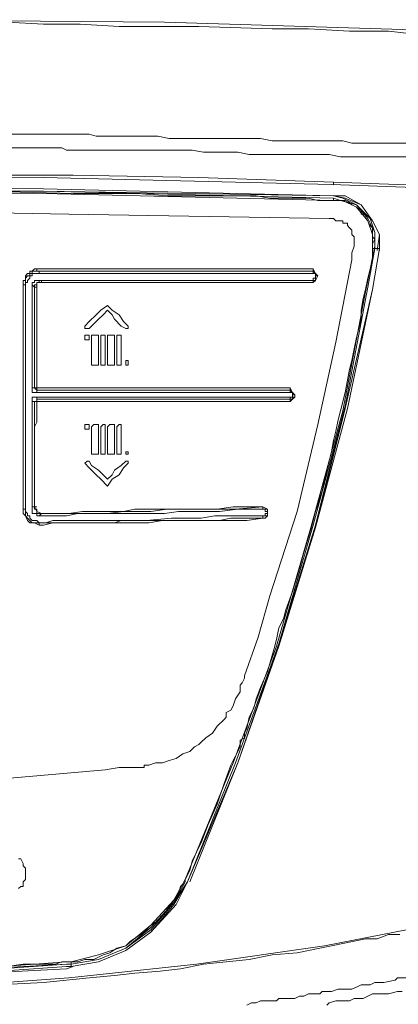
# Model space of a CAD drawing. Units: millimetres. Extents: x 65.4 to 140.9, y 100.6 to 200.6.
# Drawn here: x 95.9 to 99, y 138.8 to 146.7 of the extents above; entities that cross this region are included whole.
import ezdxf

# ---------------------------------------------------------------- set-up
doc = ezdxf.new("R2010")
doc.units = ezdxf.units.MM
doc.header["$MEASUREMENT"] = 0
doc.layers.add('Livello 1', color=7, linetype='Continuous')

msp = doc.modelspace()

# ---------------------------------------------------------------- linework, layer by layer
at = {"layer": 'Livello 1', "color": 7, "lineweight": 15, "true_color": 0xffffff}
for points in [[(104.1394, 146.3056), (101.7895, 146.471), (99.458, 146.5812), (97.1079, 146.6543), (94.7765, 146.6729), (94.2807, 146.6729)], [(95.8412, 146.6543), (96.135, 146.6363), (96.4287, 146.6363), (96.7409, 146.6178), (97.3834, 146.6178), (97.9709, 146.5995), (98.2646, 146.5995), (98.595, 146.5812), (98.9071, 146.5812), (99.0723, 146.5626)], [(99.1641, 145.6814), (98.6135, 145.6814), (98.5401, 145.7), (97.9709, 145.7), (97.8789, 145.7182), (97.1448, 145.7182), (97.053, 145.7365), (96.5573, 145.7365), (96.5021, 145.7548), (94.2992, 145.7548)], [(99.0723, 145.5711), (98.5216, 145.5711), (98.4298, 145.5897), (97.7873, 145.5897), (97.6955, 145.608), (97.4201, 145.608), (97.3282, 145.6262), (96.3187, 145.6262), (96.2818, 145.6449), (94.2992, 145.6449)], [(98.4665, 145.3692), (97.3834, 145.4061), (96.3736, 145.4244), (95.8596, 145.4244), (95.3272, 145.4426), (94.2807, 145.4426)], [(98.4482, 145.351), (96.135, 145.4061), (94.2807, 145.4244)], [(98.4665, 145.2594), (96.135, 145.3141), (93.8034, 145.3327), (91.4719, 145.2959), (90.0949, 145.2594)], [(98.4665, 145.2594), (96.135, 145.3141), (93.8034, 145.3327), (91.4719, 145.2959), (90.0949, 145.2594)], [(98.4665, 145.2594), (96.135, 145.2959), (93.8034, 145.3141), (91.4719, 145.2776), (90.0949, 145.2594)], [(98.4665, 145.2225), (96.135, 145.2776), (93.8034, 145.2959), (91.4719, 145.2594), (90.0949, 145.2225)], [(98.4665, 145.2411), (96.135, 145.2959), (93.8034, 145.2959), (91.4719, 145.2776), (90.0949, 145.2411)], [(94.2807, 145.2959), (95.621, 145.2959), (96.3736, 145.2776), (96.8876, 145.2776), (97.1264, 145.2594), (97.8424, 145.2594), (97.9525, 145.2411), (98.2646, 145.2411), (98.338, 145.2225), (98.4665, 145.2225)], [(102.7808, 145.1308), (100.4493, 145.2776), (98.4482, 145.351)], [(98.4665, 145.3692), (98.9805, 145.351), (99.5497, 145.3327), (100.1005, 145.2959), (100.6328, 145.2776), (101.147, 145.2594), (101.7161, 145.2225), (101.8446, 145.2042), (102.1016, 145.2042), (102.2484, 145.186), (102.3219, 145.1673), (102.5972, 145.1673), (102.6523, 145.1491), (102.7074, 145.1491), (102.7808, 145.1491)], [(98.4665, 145.3692), (98.4665, 145.351)], [(98.4665, 145.2594), (98.4665, 145.2594)], [(98.4665, 145.2594), (98.4665, 145.2594)], [(98.7969, 144.837), (98.7969, 144.9655), (98.7602, 145.0757), (98.6501, 145.186), (98.5401, 145.2411), (98.4665, 145.2594)], [(98.8153, 144.8187), (98.8338, 144.9472), (98.7786, 145.0575), (98.6868, 145.186), (98.5583, 145.2411), (98.4665, 145.2594)], [(98.8338, 144.8187), (98.8338, 144.9472), (98.7786, 145.0575), (98.6868, 145.186), (98.5583, 145.2594), (98.4665, 145.2594)], [(98.4665, 145.2225), (98.4665, 145.2411)], [(98.7969, 144.837), (98.7969, 144.9655), (98.7419, 145.0757), (98.6501, 145.186), (98.5216, 145.2225), (98.4665, 145.2411)], [(98.4665, 145.2225), (98.4665, 145.2225)], [(98.7786, 144.837), (98.7786, 144.9472), (98.7419, 145.0575), (98.6501, 145.1673), (98.5401, 145.2225), (98.4665, 145.2225)], [(98.4665, 145.2225), (98.5583, 145.2225), (98.595, 145.2042), (98.6135, 145.186), (98.6501, 145.1673), (98.6686, 145.1491), (98.6868, 145.1491), (98.6868, 145.1122), (98.7235, 145.1122), (98.7419, 145.0757), (98.7602, 145.0389), (98.7602, 145.0206), (98.7786, 145.0024), (98.7786, 144.929), (98.7969, 144.9103), (98.7786, 144.8738), (98.7786, 144.837)], [(95.8045, 140.5778), (96.6306, 140.6512), (96.7409, 140.6694), (96.9245, 140.6694), (96.9427, 140.6694), (96.9427, 140.6877), (96.9794, 140.6877), (97.0346, 140.7063), (97.0897, 140.7063), (97.1448, 140.7246), (97.1998, 140.7428), (97.2549, 140.7797), (97.31, 140.7979), (97.3282, 140.8165), (97.3467, 140.8348), (97.3834, 140.8531), (97.4016, 140.8713), (97.4385, 140.9082), (97.4935, 140.9451), (97.5303, 140.9998), (97.5852, 141.0549), (97.6037, 141.0736), (97.6037, 141.1101), (97.6404, 141.1287), (97.6588, 141.1652), (97.6771, 141.2203), (97.7138, 141.2754), (97.7138, 141.3306), (97.7322, 141.3488), (97.7506, 141.3857), (97.7506, 141.4039), (97.8607, 141.7161), (97.9525, 142.0465), (98.1728, 142.7258), (98.338, 143.4235), (98.4849, 144.0842), (98.6135, 144.7454), (98.6135, 144.8005), (98.6317, 144.8552), (98.6317, 144.929), (98.6135, 144.9472), (98.6135, 144.9837), (98.595, 145.0024), (98.5768, 145.0206), (98.5768, 145.0389), (98.5583, 145.0389), (98.5401, 145.0389), (98.5401, 145.0575), (98.5032, 145.0575), (98.4849, 145.0575), (98.4665, 145.0757), (98.4482, 145.0757), (98.4298, 145.0757), (96.3369, 145.1122), (94.2807, 145.1491)], [(97.2731, 139.7699), (97.6588, 140.7063), (98.0074, 141.6427), (98.2829, 142.5973), (98.5401, 143.5337), (98.7235, 144.4883), (98.7969, 144.8552)], [(98.7786, 144.837), (98.7786, 144.7454), (98.7602, 144.6716), (98.7419, 144.5982), (98.7235, 144.5066), (98.7051, 144.4332), (98.6868, 144.3412), (98.6868, 144.2678), (98.6686, 144.1945), (98.6501, 144.1211), (98.6317, 144.0291), (98.6135, 143.9375), (98.595, 143.8641), (98.5583, 143.6805), (98.5216, 143.5337), (98.5032, 143.46), (98.4849, 143.3683), (98.4665, 143.2949), (98.4482, 143.203), (98.4114, 143.0562), (98.3747, 142.8908), (98.3196, 142.7258), (98.2829, 142.5787), (98.2279, 142.3951), (98.1911, 142.2666), (98.1361, 142.083), (98.081, 141.9362), (98.0626, 141.8628), (98.0259, 141.7895), (98.0074, 141.6978), (97.9892, 141.6241), (97.9342, 141.4405), (97.8789, 141.3119), (97.8424, 141.2203), (97.824, 141.1469), (97.7873, 141.0736), (97.7689, 140.9816), (97.7506, 140.9451), (97.7506, 140.9082), (97.7138, 140.8899), (97.7138, 140.8348), (97.6955, 140.7979), (97.6771, 140.7614), (97.6588, 140.7246), (97.6404, 140.6877), (97.5852, 140.5409), (97.5303, 140.3759), (97.4568, 140.2106), (97.4016, 140.0638), (97.3649, 139.9904), (97.3282, 139.9167), (97.31, 139.8433), (97.2731, 139.7699)], [(97.2916, 139.7517), (97.6771, 140.7063), (98.0259, 141.6609), (98.3013, 142.6156), (98.5583, 143.5702), (98.7419, 144.5249), (98.7969, 144.837)], [(97.2916, 139.7517), (97.6955, 140.7063), (98.0259, 141.6609), (98.3196, 142.6156), (98.5583, 143.5702), (98.7419, 144.5249), (98.7969, 144.837)], [(97.31, 139.7517), (97.6955, 140.7063), (98.0259, 141.6427), (98.3196, 142.5973), (98.5583, 143.5519), (98.7786, 144.5066), (98.8338, 144.837)], [(97.31, 139.7517), (97.6955, 140.7063), (98.0259, 141.6427), (98.3196, 142.5973), (98.5768, 143.5519), (98.7786, 144.5066), (98.8338, 144.837)], [(98.7786, 144.837), (98.7786, 144.837)], [(98.7969, 144.837), (98.7786, 144.837)], [(98.7969, 144.837), (98.8153, 144.837)], [(98.8153, 144.837), (98.8338, 144.837)], [(96.0799, 144.6716), (96.0615, 144.6716), (96.0432, 144.6534), (96.0248, 144.6534), (96.0248, 144.6351), (96.0065, 144.6351), (95.9881, 144.6168), (95.9881, 144.58), (95.9697, 144.58), (95.9697, 144.5431)], [(96.0799, 144.6534), (96.0799, 144.6716)], [(96.0799, 144.6716), (96.0984, 144.6716), (96.1717, 144.6716), (96.2268, 144.6716), (96.2635, 144.6716), (96.9245, 144.6716), (96.9427, 144.6716), (98.3013, 144.6716)], [(98.3013, 144.6716), (98.3013, 144.6534)], [(98.338, 144.6168), (98.3196, 144.6351), (98.3013, 144.6716)], [(95.9881, 144.5431), (95.9881, 144.5982), (96.0065, 144.6168), (96.0248, 144.6168), (96.0248, 144.6351), (96.0432, 144.6351), (96.0432, 144.6534), (96.0799, 144.6534)], [(95.9881, 144.5431), (95.9881, 144.5617), (96.0065, 144.5617), (96.0065, 144.58), (96.0248, 144.5982), (96.0248, 144.6168), (96.0432, 144.6168), (96.0432, 144.6351), (96.0799, 144.6351), (96.0984, 144.6351)], [(96.0432, 144.5431), (96.0432, 144.5617), (96.0615, 144.5617), (96.0615, 144.58), (96.0799, 144.58), (96.0984, 144.58)], [(96.1166, 144.58), (96.0984, 144.58), (96.0984, 144.5617), (96.0799, 144.5617), (96.0799, 144.5431), (96.0615, 144.5431), (96.0615, 144.5249)], [(96.0799, 144.6534), (96.0984, 144.6534), (96.0984, 144.6351)], [(96.0799, 144.6534), (96.9427, 144.6534), (98.3013, 144.6534)], [(96.0984, 144.6351), (96.1717, 144.6351), (96.2084, 144.6351), (98.2095, 144.6351)], [(96.1166, 144.58), (96.0984, 144.58)], [(98.1911, 144.58), (96.0984, 144.58)], [(98.3013, 144.58), (96.2084, 144.58), (96.1166, 144.58)], [(96.1166, 144.5617), (96.1166, 144.58)], [(98.1911, 144.58), (98.1911, 144.58)], [(98.2095, 144.58), (98.1911, 144.58)], [(98.2095, 144.6351), (98.2095, 144.6351)], [(98.2095, 144.6351), (98.2279, 144.6351)], [(98.3013, 144.58), (98.2095, 144.58)], [(98.2279, 144.6351), (98.3013, 144.6351)], [(98.3013, 144.6534), (98.3013, 144.6351)], [(98.3013, 144.6534), (98.3013, 144.6534)], [(98.3196, 144.6168), (98.3196, 144.6351), (98.3013, 144.6534)], [(98.3013, 144.6351), (98.3196, 144.6351), (98.3196, 144.6168)], [(98.3196, 144.6168), (98.3196, 144.5982), (98.3013, 144.5982), (98.3013, 144.58)], [(98.3013, 144.5617), (98.3196, 144.58), (98.338, 144.6168)], [(98.3013, 144.58), (98.3196, 144.58), (98.3196, 144.6168)], [(98.3013, 144.58), (98.3013, 144.58)], [(98.3013, 144.58), (98.3013, 144.58)], [(98.3013, 144.58), (98.3013, 144.5617)], [(98.3196, 144.6168), (98.3196, 144.6351)], [(98.3196, 144.6168), (98.3196, 144.6168)], [(98.3196, 144.6168), (98.338, 144.6168)], [(98.3196, 144.6168), (98.3196, 144.6168)], [(98.338, 144.6168), (98.3196, 144.6168)], [(98.3196, 144.6168), (98.3196, 144.6168)], [(98.338, 144.6168), (98.338, 144.6168)], [(95.9697, 142.7441), (95.9697, 144.5431)], [(95.9697, 144.5431), (95.9881, 144.5431)], [(95.9881, 142.7441), (95.9881, 144.5431)], [(95.9881, 142.7441), (95.9881, 144.5431)], [(95.9881, 144.5431), (95.9881, 144.5431)], [(96.0432, 144.5431), (96.0432, 143.6987)], [(96.0615, 144.5249), (96.0615, 144.5249), (96.0432, 144.5431)], [(96.0615, 144.5249), (96.0615, 143.717)], [(96.0615, 144.5249), (96.0799, 144.5249)], [(96.0799, 144.5249), (96.0799, 144.5617), (96.1166, 144.5617)], [(96.0799, 144.5249), (96.0799, 143.717)], [(98.3013, 144.5617), (96.2084, 144.5617), (96.19, 144.5617), (96.1166, 144.5617)], [(96.649, 144.3781), (96.5939, 144.3412), (96.5573, 144.3047), (96.5021, 144.2496), (96.4654, 144.2127)], [(96.8142, 144.2127), (96.7776, 144.2496), (96.7409, 144.3047), (96.6857, 144.3412), (96.649, 144.3781)], [(96.5021, 144.1945), (96.5206, 144.2127), (96.5755, 144.2678), (96.6124, 144.3047), (96.649, 144.3412)], [(96.649, 144.3412), (96.6857, 144.3047), (96.7042, 144.2678), (96.7591, 144.2127), (96.7958, 144.1945)], [(96.4654, 144.2127), (96.4654, 144.1945), (96.4837, 144.1945), (96.5021, 144.1945)], [(96.7958, 144.1945), (96.8142, 144.1945), (96.8142, 144.2127)], [(96.5021, 144.1211), (96.5021, 144.1394), (96.4654, 144.1394), (96.4654, 144.1025), (96.5021, 144.1025), (96.5021, 144.1211)], [(96.5755, 144.1211), (96.5755, 144.1394), (96.5573, 144.1394), (96.5388, 144.1394), (96.5206, 144.1394), (96.5206, 144.1211)], [(96.5206, 144.1211), (96.5206, 143.9189)], [(96.5755, 143.9189), (96.5755, 144.1211)], [(96.6306, 144.1211), (96.6306, 144.1394), (96.6124, 144.1394), (96.5939, 144.1394), (96.5939, 144.1211)], [(96.5939, 144.1211), (96.5939, 143.9189)], [(96.6306, 143.9189), (96.6306, 144.1211)], [(96.7042, 144.1211), (96.7042, 144.1394), (96.6857, 144.1394), (96.6673, 144.1394), (96.649, 144.1394), (96.649, 144.1211)], [(96.649, 144.1211), (96.649, 143.9189)], [(96.7042, 143.9189), (96.7042, 144.1211)], [(96.7591, 144.1211), (96.7591, 144.1394), (96.7409, 144.1394), (96.7224, 144.1394), (96.7224, 144.1211)], [(96.7224, 144.1211), (96.7224, 143.9189)], [(96.7591, 143.9189), (96.7591, 144.1211)], [(96.5206, 143.9189), (96.5206, 143.9006), (96.5388, 143.9006), (96.5573, 143.9006), (96.5755, 143.9006), (96.5755, 143.9189)], [(96.5939, 143.9189), (96.5939, 143.9006), (96.6124, 143.9006), (96.6306, 143.9006), (96.6306, 143.9189)], [(96.649, 143.9189), (96.649, 143.9006), (96.6673, 143.9006), (96.6857, 143.9006), (96.7042, 143.9006), (96.7042, 143.9189)], [(96.7224, 143.9189), (96.7224, 143.9006), (96.7409, 143.9006), (96.7591, 143.9006), (96.7591, 143.9189)], [(96.7958, 143.9006), (96.7958, 143.9375)], [(96.8142, 143.9375), (96.7958, 143.9375)], [(96.7958, 143.9006), (96.8142, 143.9006)], [(96.8142, 143.9006), (96.8142, 143.9375)], [(96.0615, 143.717), (96.0432, 143.717), (96.0432, 143.6987)], [(96.0799, 143.717), (96.0615, 143.717)], [(96.0615, 143.717), (96.0615, 143.717), (96.0799, 143.6987)], [(96.0799, 143.717), (96.0799, 143.717)], [(96.0799, 143.717), (98.1177, 143.717)], [(96.0799, 143.6987), (96.0799, 143.717)], [(98.1177, 143.717), (98.1177, 143.6987)], [(98.1544, 143.6619), (98.1361, 143.6805), (98.1177, 143.717)], [(96.0432, 143.6987), (96.0432, 143.6805), (96.0615, 143.6805)], [(96.0432, 143.6067), (96.0432, 143.6436), (96.0615, 143.6436)], [(96.0799, 143.6987), (96.0799, 143.6805), (96.0615, 143.6805)], [(96.0615, 143.6805), (98.0259, 143.6805)], [(98.0259, 143.6436), (96.0615, 143.6436)], [(96.0799, 143.6254), (96.0799, 143.6436), (96.0615, 143.6436)], [(96.0799, 143.6987), (98.1177, 143.6987)], [(98.0259, 143.6805), (98.0443, 143.6805)], [(98.0259, 143.6805), (98.0259, 143.6805)], [(98.0259, 143.6436), (98.0259, 143.6436)], [(98.0259, 143.6436), (98.0259, 143.6436)], [(98.1177, 143.6436), (98.0259, 143.6436)], [(98.0443, 143.6805), (98.1177, 143.6805)], [(98.1177, 143.6987), (98.1177, 143.6805)], [(98.1177, 143.6987), (98.1177, 143.6987)], [(98.1361, 143.6619), (98.1361, 143.6805), (98.1177, 143.6987)], [(98.1177, 143.6805), (98.1361, 143.6805), (98.1361, 143.6619)], [(98.1361, 143.6619), (98.1361, 143.6436), (98.1177, 143.6436)], [(98.1177, 143.6254), (98.1177, 143.6436)], [(98.1177, 143.6254), (98.1361, 143.6254), (98.1361, 143.6436)], [(98.1177, 143.6067), (98.1361, 143.6254), (98.1544, 143.6436)], [(98.1361, 143.6619), (98.1361, 143.6436)], [(98.1361, 143.6436), (98.1361, 143.6619)], [(98.1361, 143.6619), (98.1361, 143.6619)], [(98.1361, 143.6619), (98.1361, 143.6619)], [(98.1361, 143.6619), (98.1361, 143.6619)], [(98.1361, 143.6619), (98.1544, 143.6619)], [(98.1361, 143.6436), (98.1361, 143.6436)], [(98.1361, 143.6436), (98.1361, 143.6436)], [(98.1544, 143.6436), (98.1361, 143.6436)], [(98.1544, 143.6436), (98.1544, 143.6619)], [(96.0615, 143.6067), (96.0432, 143.6067)], [(96.0432, 143.6067), (96.0432, 142.7441)], [(96.0799, 143.6254), (96.0799, 143.6067), (96.0615, 143.6067)], [(96.0615, 143.6067), (96.0799, 143.6067)], [(96.0799, 143.6067), (96.0799, 143.4417), (96.0615, 143.4052), (96.0615, 142.7624)], [(96.0615, 143.6067), (96.0615, 142.7624)], [(98.1177, 143.6254), (96.0799, 143.6254)], [(96.0799, 143.6067), (96.0799, 143.6254)], [(96.0799, 143.6067), (96.0799, 143.6067)], [(98.1177, 143.6067), (96.0799, 143.6067)], [(98.1177, 143.6254), (98.1177, 143.6254)], [(98.1177, 143.6254), (98.1177, 143.6067)], [(96.5021, 143.4052), (96.5021, 143.4235), (96.4654, 143.4235), (96.4654, 143.3866), (96.5021, 143.3866), (96.5021, 143.4052)], [(96.5755, 143.4052), (96.5755, 143.4235), (96.5573, 143.4235), (96.5388, 143.4235), (96.5206, 143.4052)], [(96.5206, 143.4052), (96.5206, 143.1847)], [(96.5755, 143.1847), (96.5755, 143.4052)], [(96.6306, 143.4052), (96.6306, 143.4235), (96.6124, 143.4235), (96.5939, 143.4052)], [(96.5939, 143.1847), (96.5939, 143.4052)], [(96.6306, 143.4052), (96.6306, 143.1847)], [(96.7042, 143.4052), (96.7042, 143.4235), (96.6857, 143.4235), (96.6673, 143.4235), (96.649, 143.4052)], [(96.649, 143.1847), (96.649, 143.4052)], [(96.7042, 143.4052), (96.7042, 143.1847)], [(96.7591, 143.4052), (96.7591, 143.4235), (96.7409, 143.4235), (96.7224, 143.4052)], [(96.7224, 143.1847), (96.7224, 143.4052)], [(96.7591, 143.4052), (96.7591, 143.1847)], [(96.5206, 143.1847), (96.5388, 143.1847), (96.5573, 143.1847), (96.5755, 143.1847)], [(96.5939, 143.1847), (96.6124, 143.1847), (96.6306, 143.1847)], [(96.649, 143.1847), (96.6673, 143.1847), (96.6857, 143.1847), (96.7042, 143.1847)], [(96.7224, 143.1847), (96.7409, 143.1847), (96.7591, 143.1847)], [(96.7958, 143.1847), (96.7958, 143.203)], [(96.8142, 143.203), (96.7958, 143.203)], [(96.7958, 143.1847), (96.8142, 143.1847)], [(96.8142, 143.203), (96.8142, 143.1847)], [(96.5021, 143.1296), (96.4837, 143.1296), (96.4654, 143.1113)], [(96.4654, 143.1113), (96.5021, 143.0745), (96.5573, 143.0194), (96.5939, 142.9828), (96.649, 142.9277)], [(96.649, 142.9828), (96.6124, 143.0194), (96.5755, 143.0562), (96.5206, 143.0931), (96.5021, 143.1296)], [(96.7958, 143.1296), (96.7591, 143.0931), (96.7042, 143.0562), (96.6857, 143.0194), (96.649, 142.9828)], [(96.649, 142.9277), (96.6857, 142.9828), (96.7409, 143.0194), (96.7776, 143.0745), (96.8142, 143.1113)], [(96.8142, 143.1113), (96.8142, 143.1296), (96.7958, 143.1296)], [(96.0615, 142.7624), (96.0432, 142.7624), (96.0432, 142.7441)], [(96.1166, 142.7072), (96.0799, 142.7258), (96.0615, 142.7624)], [(96.0615, 142.7624), (96.0615, 142.7441), (96.0799, 142.7441), (96.0799, 142.7072), (96.0984, 142.7072), (96.1166, 142.7072)], [(96.1166, 142.7072), (96.3369, 142.7072), (96.4472, 142.7258), (96.7776, 142.7258), (96.8694, 142.7441), (97.5303, 142.7441), (97.6588, 142.7624), (97.8974, 142.7624)], [(96.1166, 142.7072), (96.649, 142.7072), (96.7776, 142.7258), (96.9979, 142.7258), (97.1264, 142.7441), (97.6771, 142.7441), (97.8974, 142.7624)], [(97.9342, 142.7072), (97.9342, 142.7441), (97.9158, 142.7441), (97.8974, 142.7441), (97.8974, 142.7624)], [(97.8974, 142.7624), (97.8974, 142.7624)], [(97.8974, 142.7624), (97.8974, 142.7624)], [(97.8974, 142.7624), (97.8974, 142.7441)], [(97.9342, 142.7072), (97.9342, 142.7441), (97.8974, 142.7624)], [(95.9697, 142.7441), (95.9697, 142.7072), (95.9881, 142.689), (96.0065, 142.6524), (96.0248, 142.6338), (96.0615, 142.6338), (96.0984, 142.6156)], [(95.9881, 142.7441), (95.9697, 142.7441)], [(95.9881, 142.7441), (95.9881, 142.7258), (96.0065, 142.7072), (96.0065, 142.689), (96.0248, 142.689), (96.0248, 142.6707), (96.0432, 142.6524), (96.0615, 142.6524), (96.0799, 142.6524), (96.0984, 142.6338)], [(96.0984, 142.6338), (96.0432, 142.6338), (96.0248, 142.6524), (96.0065, 142.6707), (95.9881, 142.689), (95.9881, 142.7441)], [(95.9881, 142.7441), (95.9881, 142.7441)], [(96.0432, 142.7441), (96.0432, 142.7072), (96.0615, 142.7072), (96.0799, 142.7072), (96.0799, 142.689), (96.0984, 142.689)], [(96.0984, 142.689), (96.3187, 142.689), (96.4103, 142.7072), (97.1079, 142.7072), (97.2182, 142.7258), (97.5486, 142.7258), (97.6955, 142.7441), (97.8424, 142.7441)], [(96.1166, 142.7072), (96.1166, 142.7072), (96.0984, 142.689)], [(97.8424, 142.689), (97.5119, 142.689), (97.4016, 142.6707), (97.1631, 142.6707), (96.9612, 142.6524), (96.2084, 142.6524), (96.1533, 142.6338), (96.0984, 142.6338)], [(96.1166, 142.7072), (96.1166, 142.7072)], [(97.8424, 142.7441), (97.8424, 142.7441)], [(97.8424, 142.7441), (97.8607, 142.7441), (97.8789, 142.7441)], [(97.8424, 142.689), (97.8424, 142.689)], [(97.8607, 142.689), (97.8424, 142.689)], [(97.8974, 142.689), (97.8607, 142.689)], [(97.8789, 142.7441), (97.8974, 142.7441)], [(97.8974, 142.7441), (97.9158, 142.7441), (97.9158, 142.7258), (97.9342, 142.7258), (97.9342, 142.7072)], [(97.8974, 142.6707), (97.9158, 142.6707), (97.9342, 142.689), (97.9342, 142.7072)], [(97.8974, 142.6707), (97.8974, 142.689), (97.9158, 142.689), (97.9342, 142.689), (97.9342, 142.7072)], [(97.9342, 142.7072), (97.9158, 142.7072), (97.9158, 142.689), (97.8974, 142.689)], [(97.8974, 142.6707), (97.8974, 142.689)], [(97.9342, 142.7072), (97.9342, 142.7072)], [(97.9342, 142.7072), (97.9342, 142.7072)], [(97.9342, 142.7072), (97.9342, 142.7072)], [(97.9342, 142.7072), (97.9342, 142.7072)], [(97.9342, 142.7072), (97.9342, 142.7072)], [(97.9342, 142.7072), (97.9342, 142.7072)], [(97.9342, 142.7072), (97.9342, 142.7072)], [(97.8974, 142.6707), (97.7689, 142.6524), (97.0897, 142.6524), (96.9794, 142.6338), (96.2084, 142.6338), (96.135, 142.6156), (96.0984, 142.6156)], [(97.8974, 142.6707), (97.6404, 142.6707), (97.5486, 142.6524), (96.7591, 142.6524), (96.7042, 142.6338), (96.0984, 142.6338)], [(96.0984, 142.6338), (96.0984, 142.6338)], [(96.0984, 142.6156), (96.0984, 142.6338)], [(97.8974, 142.6707), (97.8974, 142.6707)], [(97.8974, 142.6707), (97.8974, 142.6707)], [(95.933, 139.6965), (95.9514, 139.7148), (95.9697, 139.7148), (95.9697, 139.7517), (95.9881, 139.7699), (95.9881, 139.8619), (95.9697, 139.8802), (95.9697, 139.8984), (95.9514, 139.9353), (95.933, 139.9353)], [(96.3552, 139.1092), (96.5755, 139.164), (96.7958, 139.2377), (96.9979, 139.4027), (97.1813, 139.6046), (97.2731, 139.7699)], [(97.2731, 139.7699), (97.2549, 139.7334), (97.2365, 139.7148), (97.2182, 139.6597), (97.1813, 139.6046), (97.1264, 139.5312), (97.1079, 139.4947), (97.053, 139.4395), (96.9979, 139.4027), (96.9427, 139.3476), (96.8876, 139.3111), (96.8327, 139.2742), (96.7958, 139.2377), (96.7224, 139.2191), (96.6673, 139.1825), (96.6124, 139.164), (96.5388, 139.1274), (96.4654, 139.1274), (96.4103, 139.1092), (96.3552, 139.1092)], [(97.2731, 139.7699), (97.2731, 139.7517)], [(96.3552, 139.0906), (96.5755, 139.1274), (96.7958, 139.2191), (96.9979, 139.3662), (97.1813, 139.5863), (97.2916, 139.7517)], [(96.3552, 139.0723), (96.5755, 139.1092), (96.7958, 139.2008), (96.9979, 139.3476), (97.1998, 139.5681), (97.2916, 139.7517)], [(96.3552, 139.0906), (96.5755, 139.1274), (96.7958, 139.2191), (96.9979, 139.3844), (97.1813, 139.5863), (97.2731, 139.7517)], [(96.3552, 139.0723), (96.5755, 139.1092), (96.7958, 139.2008), (96.9979, 139.3476), (97.1813, 139.5681), (97.2916, 139.7517)], [(97.2731, 139.7517), (97.2731, 139.7517)], [(97.2916, 139.7517), (97.2916, 139.7517)], [(97.2916, 139.7517), (97.2916, 139.7517)], [(94.2807, 138.8887), (95.3089, 138.907), (96.3369, 138.9806), (97.3649, 139.0906), (98.3931, 139.2377), (99.4211, 139.4395), (100.1555, 139.6046)], [(95.7678, 138.9255), (96.135, 138.9438), (96.5021, 138.9806), (96.7042, 138.9989), (96.8694, 139.0172), (97.0712, 139.0354), (97.2365, 139.054), (97.4201, 139.0906), (97.6037, 139.1092), (97.7873, 139.1274), (97.9709, 139.164), (98.1728, 139.1825), (98.3565, 139.2191), (98.4482, 139.2377), (98.5401, 139.2559), (98.6317, 139.2742), (98.7235, 139.2928), (98.8153, 139.2928), (98.9071, 139.3293), (98.999, 139.3293)], [(92.2063, 139.1092), (93.2343, 139.0354), (94.2625, 139.0172), (95.2905, 139.0354), (96.3187, 139.1092), (96.3552, 139.1092)], [(92.2063, 139.0906), (93.2343, 139.0354), (94.2625, 138.9989), (95.2905, 139.0354), (96.3187, 139.0906), (96.3552, 139.0906)], [(92.2063, 139.0906), (93.2343, 139.0172), (94.2625, 138.9989), (95.2905, 139.0172), (96.3187, 139.0906), (96.3552, 139.0906)], [(92.2063, 139.0723), (93.2343, 138.9989), (94.2625, 138.9806), (95.2905, 138.9989), (96.3187, 139.054), (96.3736, 139.0723)], [(92.2063, 139.0723), (93.2343, 138.9989), (94.2625, 138.9806), (95.2905, 138.9989), (96.3187, 139.0723), (96.3736, 139.0723)], [(96.3552, 139.1092), (96.2818, 139.1092), (96.2268, 139.0906), (95.9697, 139.0906), (95.8412, 139.0723), (95.5842, 139.054), (95.3089, 139.0354), (94.8132, 139.0354), (94.2807, 139.0172)], [(96.3552, 139.1092), (96.3552, 139.0906)], [(96.3552, 139.1092), (96.3552, 139.1092)], [(96.3552, 139.0906), (96.3552, 139.0723)], [(96.3552, 139.0723), (96.3552, 139.0723)], [(97.7689, 138.7602), (97.8056, 138.7788), (97.8424, 138.7788), (97.8789, 138.797), (98.0074, 138.797), (98.0259, 138.8153), (98.1544, 138.8153), (98.1911, 138.8339), (98.2279, 138.8339), (98.2646, 138.8518), (98.3565, 138.8518), (98.3747, 138.8704), (98.4482, 138.8704), (98.5032, 138.8887), (98.6135, 138.8887), (98.6501, 138.907), (98.6868, 138.9255), (98.7602, 138.9255), (98.7969, 138.9438), (98.8704, 138.9438), (98.9622, 138.9621), (98.9805, 138.9806), (99.0723, 138.9806)], [(98.4114, 138.7602), (98.4298, 138.7788), (98.4849, 138.797), (98.595, 138.797), (98.6317, 138.8153), (98.7051, 138.8153), (98.7419, 138.8339), (98.7786, 138.8518), (98.9071, 138.8518), (98.9805, 138.8704), (99.0172, 138.8704)]]:
    msp.add_lwpolyline(points, dxfattribs=at)
msp.add_open_spline([(96.0615, 142.7624), (96.0615, 142.7624), (96.0799, 142.7624), (96.0799, 142.7624), (96.0799, 142.7624), (96.0615, 142.7624), (96.0615, 142.7624)], degree=3, knots=[0, 0, 0, 0, 1, 1, 1, 2, 2, 2, 2], dxfattribs=at)

doc.saveas('drawing.dxf')
